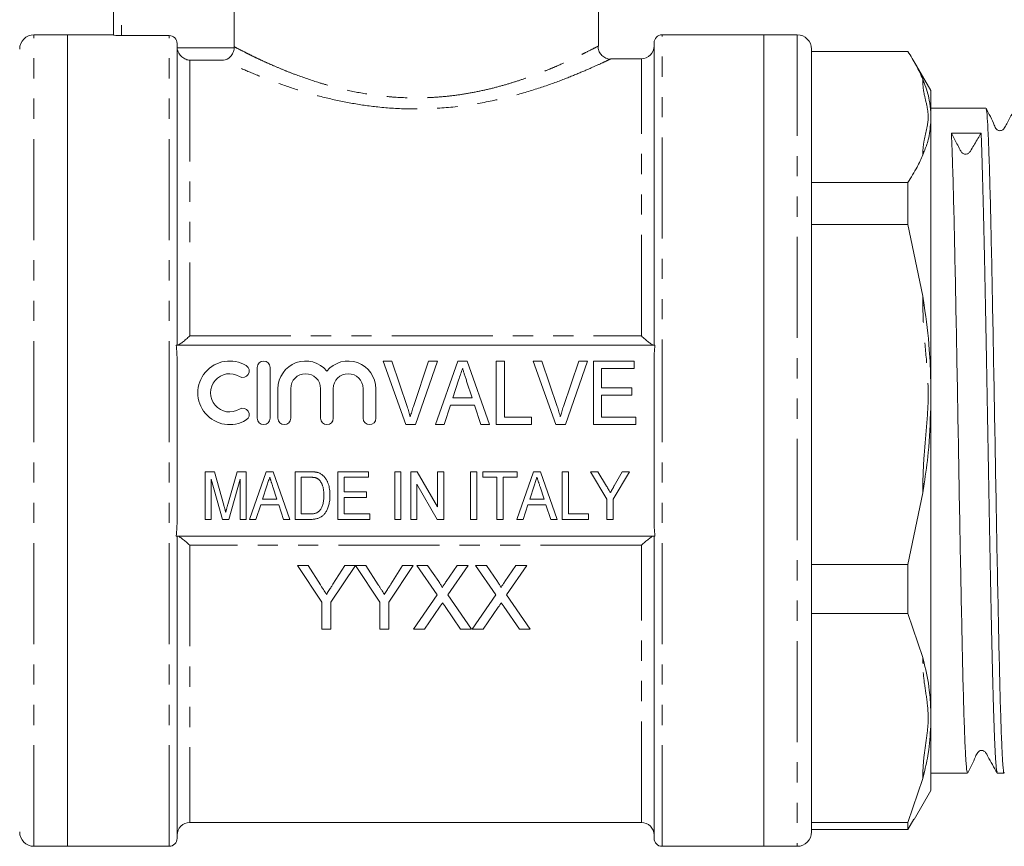
# Model space of a CAD drawing. Units: millimetres. Extents: x 121 to 286, y 85 to 271.
# Drawn here: x 179 to 240, y 176 to 228 of the extents above; entities that cross this region are included whole.
import ezdxf

# ---------------------------------------------------------------- set-up
doc = ezdxf.new("R2010")
doc.units = ezdxf.units.MM
doc.linetypes.add('PHANTOM', pattern=[12.7, 6.35, -1.27, 1.27, -1.27, 1.27, -1.27])

msp = doc.modelspace()

# ---------------------------------------------------------------- linework, layer by layer
at = {"color": 7, "linetype": 'Continuous', "lineweight": 15}
for p, q in [((214.909, 226.25), (214.909, 241.268)), ((184.409, 226.949), (184.409, 240.268)), ((192.008, 240.268), (192.008, 226.216)), ((181.509, 226.968), (179.409, 226.968)), ((184.409, 226.968), (181.509, 226.968)), ((181.509, 225.036), (181.509, 226.968)), ((181.509, 201.468), (181.509, 226.968)), ((187.909, 226.924), (184.909, 226.924)), ((225.309, 226.968), (218.909, 226.968)), ((227.409, 226.968), (225.309, 226.968)), ((225.309, 226.968), (225.309, 225.036)), ((225.309, 226.968), (225.309, 175.968)), ((188.409, 207.468), (188.409, 226.423)), ((218.409, 207.468), (218.409, 226.468)), ((228.309, 226.068), (228.309, 176.868)), ((217.609, 225.468), (215.699, 225.468)), ((234.366, 225.918), (228.309, 225.918)), ((181.509, 175.968), (181.509, 225.036)), ((225.309, 225.036), (225.309, 175.968)), ((235.809, 223.468), (234.767, 225.273)), ((235.398, 223.96), (235.309, 224.181)), ((235.809, 222.11), (235.809, 223.468)), ((239.275, 222.368), (235.809, 222.368)), ((235.809, 221.462), (235.809, 222.11)), ((235.809, 205.199), (235.809, 221.462)), ((235.309, 219.421), (235.398, 219.635)), ((228.309, 217.684), (234.366, 217.684)), ((234.366, 215.048), (234.366, 217.684)), ((234.366, 215.048), (228.309, 215.048)), ((234.366, 215.048), (235.309, 210.539)), ((235.398, 209.972), (235.309, 210.539)), ((218.462, 207.468), (188.356, 207.468)), ((188.409, 196.493), (188.409, 206.443)), ((202.799, 202.468), (201.364, 206.468)), ((201.364, 206.468), (201.922, 206.468)), ((201.922, 206.468), (202.882, 203.601)), ((203.268, 203.601), (204.23, 206.468)), ((204.788, 206.468), (203.407, 202.468)), ((204.23, 206.468), (204.788, 206.468)), ((204.659, 202.468), (206.071, 206.468)), ((206.071, 206.468), (206.647, 206.468)), ((206.647, 206.468), (208.058, 202.468)), ((208.486, 206.468), (208.999, 206.468)), ((208.486, 202.468), (208.486, 206.468)), ((208.999, 206.468), (208.999, 202.93)), ((212.235, 202.468), (210.8, 206.468)), ((210.8, 206.468), (211.358, 206.468)), ((211.358, 206.468), (212.318, 203.601)), ((212.703, 203.601), (213.666, 206.468)), ((214.224, 206.468), (212.843, 202.468)), ((213.666, 206.468), (214.224, 206.468)), ((214.589, 202.468), (214.589, 206.468)), ((214.589, 206.468), (217.153, 206.468)), ((217.153, 206.468), (217.153, 206.007)), ((218.409, 196.493), (218.409, 206.443)), ((193.454, 206.068), (193.454, 202.868)), ((194.254, 202.868), (194.254, 206.068)), ((215.102, 206.007), (215.102, 204.776)), ((217.153, 206.007), (215.102, 206.007)), ((206.118, 205.271), (205.756, 204.161)), ((206.96, 204.161), (206.621, 205.201)), ((235.809, 203.516), (235.809, 205.199)), ((194.754, 204.729), (194.754, 202.868)), ((195.554, 202.868), (195.554, 204.729)), ((197.433, 204.729), (197.433, 202.868)), ((198.233, 202.868), (198.233, 204.729)), ((200.111, 204.729), (200.111, 202.868)), ((200.911, 202.868), (200.911, 204.729)), ((215.102, 204.776), (216.999, 204.776)), ((216.999, 204.776), (216.999, 204.314)), ((205.756, 204.161), (206.96, 204.161)), ((216.999, 204.314), (215.102, 204.314)), ((215.102, 204.314), (215.102, 202.93)), ((205.606, 203.699), (205.204, 202.468)), ((207.11, 203.699), (205.606, 203.699)), ((207.512, 202.468), (207.11, 203.699)), ((235.809, 184.557), (235.809, 203.516)), ((208.999, 202.93), (210.691, 202.93)), ((210.691, 202.93), (210.691, 202.468)), ((215.102, 202.93), (217.256, 202.93)), ((217.256, 202.93), (217.256, 202.468)), ((203.407, 202.468), (202.799, 202.468)), ((205.204, 202.468), (204.659, 202.468)), ((208.058, 202.468), (207.512, 202.468)), ((210.691, 202.468), (208.486, 202.468)), ((212.843, 202.468), (212.235, 202.468)), ((217.256, 202.468), (214.589, 202.468)), ((181.509, 175.968), (181.509, 201.468)), ((190.177, 196.511), (190.177, 199.511)), ((190.177, 199.511), (190.752, 199.511)), ((190.752, 199.511), (191.346, 197.406)), ((191.595, 197.442), (192.179, 199.511)), ((192.179, 199.511), (192.754, 199.511)), ((192.754, 199.511), (192.754, 196.511)), ((192.96, 196.511), (194.019, 199.511)), ((194.019, 199.511), (194.451, 199.511)), ((194.451, 199.511), (195.51, 196.511)), ((195.831, 196.511), (195.831, 199.511)), ((195.831, 199.511), (196.744, 199.511)), ((198.523, 199.511), (200.446, 199.511)), ((198.523, 196.511), (198.523, 199.511)), ((200.446, 199.511), (200.446, 199.165)), ((202.1, 196.511), (202.1, 199.511)), ((202.1, 199.511), (202.484, 199.511)), ((202.484, 199.511), (202.484, 196.511)), ((203.1, 199.511), (203.506, 199.511)), ((203.1, 196.511), (203.1, 199.511)), ((203.506, 199.511), (204.792, 197.297)), ((204.792, 197.297), (204.792, 199.511)), ((204.792, 199.511), (205.177, 199.511)), ((205.177, 199.511), (205.177, 196.511)), ((206.869, 199.511), (207.254, 199.511)), ((206.869, 196.511), (206.869, 199.511)), ((207.254, 199.511), (207.254, 196.511)), ((207.638, 199.511), (209.792, 199.511)), ((207.638, 199.165), (207.638, 199.511)), ((209.768, 196.511), (210.827, 199.511)), ((209.792, 199.511), (209.792, 199.165)), ((210.827, 199.511), (211.259, 199.511)), ((211.259, 199.511), (212.317, 196.511)), ((212.638, 199.511), (213.023, 199.511)), ((212.638, 196.511), (212.638, 199.511)), ((213.023, 199.511), (213.023, 196.857)), ((215.446, 197.782), (214.408, 199.511)), ((214.408, 199.511), (214.87, 199.511)), ((214.87, 199.511), (215.412, 198.61)), ((216.869, 199.511), (215.831, 197.782)), ((215.906, 198.628), (216.406, 199.511)), ((216.406, 199.511), (216.869, 199.511)), ((191.266, 196.511), (190.561, 199.05)), ((190.561, 199.05), (190.561, 196.511)), ((192.369, 199.05), (191.664, 196.511)), ((192.369, 196.511), (192.369, 199.05)), ((196.751, 199.165), (196.215, 199.165)), ((196.215, 199.165), (196.215, 196.857)), ((200.446, 199.165), (198.908, 199.165)), ((198.908, 199.165), (198.908, 198.242)), ((208.523, 199.165), (207.638, 199.165)), ((208.523, 196.511), (208.523, 199.165)), ((209.792, 199.165), (208.908, 199.165)), ((208.908, 199.165), (208.908, 196.511)), ((194.054, 198.613), (193.783, 197.781)), ((194.686, 197.781), (194.432, 198.561)), ((198.908, 198.242), (200.331, 198.242)), ((200.331, 198.242), (200.331, 197.896)), ((203.484, 198.726), (203.484, 196.511)), ((204.771, 196.511), (203.484, 198.726)), ((210.862, 198.613), (210.591, 197.781)), ((211.493, 197.781), (211.239, 198.561)), ((235.309, 198.18), (234.366, 193.671)), ((235.309, 198.18), (235.398, 198.746)), ((193.783, 197.781), (194.686, 197.781)), ((200.331, 197.896), (198.908, 197.896)), ((198.908, 197.896), (198.908, 196.857)), ((210.591, 197.781), (211.493, 197.781)), ((215.446, 196.511), (215.446, 197.782)), ((215.831, 197.782), (215.831, 196.511)), ((193.67, 197.434), (193.369, 196.511)), ((194.799, 197.434), (193.67, 197.434)), ((195.1, 196.511), (194.799, 197.434)), ((210.478, 197.434), (210.177, 196.511)), ((211.606, 197.434), (210.478, 197.434)), ((211.908, 196.511), (211.606, 197.434)), ((190.561, 196.511), (190.177, 196.511)), ((191.664, 196.511), (191.266, 196.511)), ((192.754, 196.511), (192.369, 196.511)), ((193.369, 196.511), (192.96, 196.511)), ((195.51, 196.511), (195.1, 196.511)), ((196.787, 196.511), (195.831, 196.511)), ((196.215, 196.857), (196.76, 196.857)), ((200.523, 196.511), (198.523, 196.511)), ((198.908, 196.857), (200.523, 196.857)), ((200.523, 196.857), (200.523, 196.511)), ((202.484, 196.511), (202.1, 196.511)), ((203.484, 196.511), (203.1, 196.511)), ((205.177, 196.511), (204.771, 196.511)), ((207.254, 196.511), (206.869, 196.511)), ((208.908, 196.511), (208.523, 196.511)), ((210.177, 196.511), (209.768, 196.511)), ((212.317, 196.511), (211.908, 196.511)), ((214.292, 196.511), (212.638, 196.511)), ((213.023, 196.857), (214.292, 196.857)), ((214.292, 196.857), (214.292, 196.511)), ((215.831, 196.511), (215.446, 196.511)), ((188.356, 195.468), (218.462, 195.468)), ((188.409, 176.468), (188.409, 195.468)), ((218.409, 176.468), (218.409, 195.468)), ((195.981, 193.62), (197.52, 191.315)), ((196.649, 193.62), (195.981, 193.62)), ((197.424, 192.397), (196.649, 193.62)), ((198.084, 191.315), (199.622, 193.62)), ((198.955, 193.62), (198.21, 192.443)), ((199.622, 193.62), (198.955, 193.62)), ((199.632, 193.62), (201.161, 191.315)), ((200.29, 193.62), (199.632, 193.62)), ((201.065, 192.397), (200.29, 193.62)), ((201.725, 191.315), (203.263, 193.62)), ((202.596, 193.62), (201.851, 192.443)), ((203.263, 193.62), (202.596, 193.62)), ((203.487, 193.62), (204.76, 191.772)), ((204.166, 193.62), (203.487, 193.62)), ((204.864, 192.607), (204.166, 193.62)), ((206.028, 193.62), (205.333, 192.606)), ((205.444, 191.766), (206.718, 193.62)), ((206.718, 193.62), (206.028, 193.62)), ((207.179, 193.62), (208.452, 191.772)), ((207.859, 193.62), (207.179, 193.62)), ((208.557, 192.607), (207.859, 193.62)), ((209.721, 193.62), (209.025, 192.606)), ((209.137, 191.766), (210.41, 193.62)), ((210.41, 193.62), (209.721, 193.62)), ((228.309, 193.671), (234.366, 193.671)), ((234.366, 190.598), (234.366, 193.671)), ((204.76, 191.772), (203.282, 189.62)), ((206.923, 189.62), (205.444, 191.766)), ((208.452, 191.772), (206.974, 189.62)), ((210.615, 189.62), (209.137, 191.766)), ((197.52, 191.315), (197.52, 189.62)), ((198.084, 189.62), (198.084, 191.315)), ((201.161, 191.315), (201.161, 189.62)), ((201.725, 189.62), (201.725, 191.315)), ((203.97, 189.62), (204.916, 190.997)), ((205.269, 191.034), (206.242, 189.62)), ((207.662, 189.62), (208.609, 190.997)), ((208.961, 191.034), (209.935, 189.62)), ((234.366, 190.598), (228.309, 190.598)), ((234.366, 190.598), (235.309, 187.826)), ((197.52, 189.62), (198.084, 189.62)), ((201.161, 189.62), (201.725, 189.62)), ((203.282, 189.62), (203.97, 189.62)), ((206.242, 189.62), (206.923, 189.62)), ((206.974, 189.62), (207.662, 189.62)), ((209.935, 189.62), (210.615, 189.62)), ((235.398, 187.481), (235.309, 187.826)), ((235.809, 183.522), (235.809, 184.557)), ((235.809, 179.468), (235.809, 183.522)), ((235.309, 180.227), (234.366, 177.455)), ((235.309, 180.227), (235.398, 180.579)), ((235.809, 180.568), (238.12, 180.568)), ((239.989, 180.568), (240.429, 180.568)), ((234.764, 177.658), (235.809, 179.468)), ((189.209, 177.468), (217.609, 177.468)), ((228.309, 177.455), (234.366, 177.455)), ((234.366, 177.018), (234.753, 177.665)), ((234.366, 177.018), (234.366, 177.455)), ((234.366, 177.018), (228.309, 177.018)), ((179.409, 175.968), (181.509, 175.968)), ((181.509, 175.968), (187.909, 175.968)), ((218.909, 175.968), (225.309, 175.968)), ((225.309, 175.968), (227.409, 175.968))]:
    msp.add_line(p, q, dxfattribs=at)
at = {"color": 8, "linetype": 'PHANTOM', "lineweight": 0}
for p, q in [((184.909, 240.268), (184.909, 226.924)), ((179.409, 175.968), (179.409, 226.968)), ((187.909, 175.968), (187.909, 226.924)), ((218.909, 201.468), (218.909, 226.968)), ((227.409, 226.968), (227.409, 175.968)), ((188.412, 226.161), (192.006, 226.161)), ((217.609, 208.049), (217.609, 225.468)), ((189.209, 225.365), (189.209, 208.049)), ((191.326, 225.365), (189.209, 225.365)), ((235.309, 223.963), (235.309, 224.181)), ((235.309, 219.421), (235.309, 219.639)), ((235.309, 209.973), (235.309, 210.539)), ((189.209, 208.049), (217.609, 208.049)), ((218.909, 175.968), (218.909, 201.468)), ((235.309, 198.18), (235.309, 198.746)), ((189.209, 194.888), (189.209, 177.468)), ((217.609, 194.888), (189.209, 194.888)), ((217.609, 177.468), (217.609, 194.888)), ((235.309, 187.478), (235.309, 187.826)), ((235.309, 180.227), (235.309, 180.576))]:
    msp.add_line(p, q, dxfattribs=at)
at = {"color": 7, "linetype": 'Continuous', "lineweight": 15, "flags": 128}
msp.add_lwpolyline([(239.979, 180.649), (239.941, 180.745), (239.881, 181.479), (239.818, 182.811), (239.756, 184.627), (239.693, 186.981), (239.633, 189.674), (239.57, 192.784), (239.508, 196.051), (239.446, 199.568), (239.385, 203.039), (239.322, 206.565), (239.26, 209.85), (239.198, 212.988), (239.137, 215.716), (239.074, 218.111), (239.026, 219.592), (238.979, 220.791), (238.979, 220.792), (238.979, 220.792)], dxfattribs=at)
at = {"color": 7, "linetype": 'Continuous', "lineweight": 15}
for centre, radius, start, end in [((179.409, 226.068), 0.9, 90, 180), ((218.909, 226.468), 0.5, 90, 180), ((227.409, 226.068), 0.9, 0, 90), ((217.609, 226.268), 0.8, 270, 0), ((191.713, 204.468), 2, 58.62081, 301.37919), ((193.854, 206.068), 0.4, 0, 180), ((196.494, 204.729), 1.739, 39.64611, 180), ((199.172, 204.729), 1.739, 0, 140.35389), ((191.713, 204.468), 1.2, 58.62081, 301.37919), ((192.546, 205.834), 0.4, 238.62081, 58.62081), ((196.494, 204.729), 0.939, 0, 180), ((199.172, 204.729), 0.939, 0, 180), ((192.546, 203.102), 0.4, 301.37919, 121.37919), ((193.854, 202.868), 0.4, 180, 0), ((195.154, 202.868), 0.4, 180, 0), ((197.833, 202.868), 0.4, 180, 0), ((200.511, 202.868), 0.4, 180, 0), ((189.209, 176.668), 0.8, 90, 180), ((217.609, 176.668), 0.8, 0, 90), ((179.409, 176.868), 0.9, 180, 270), ((227.409, 176.868), 0.9, 270, 0), ((187.909, 176.468), 0.5, 270, 0), ((218.909, 176.468), 0.5, 180, 270)]:
    msp.add_arc(centre, radius, start, end, dxfattribs=at)
at = {"color": 8, "linetype": 'PHANTOM', "lineweight": 0}
for centre, radius, start, end in [((235.309, 222.882), 1.081, 85.32163, 90.00053), ((235.309, 218.558), 1.081, 85.32163, 90.00053), ((235.309, 202.39), 7.583, 89.33396, 90.00051), ((235.309, 191.163), 7.583, 89.33396, 90.00051), ((235.309, 188.737), 1.26, 269.99885, 274.01441), ((235.309, 181.835), 1.26, 269.99885, 274.01441)]:
    msp.add_arc(centre, radius, start, end, dxfattribs=at)
at = {"color": 7, "linetype": 'Continuous', "lineweight": 15}
msp.add_ellipse((237.992, 201.468), major_axis=(1107.649, 7.983), ratio=0.017438, start_param=1.56978, end_param=1.571467, dxfattribs=at)
for points, knots in [([(184.909, 226.924), (184.777, 226.924), (184.648, 226.927), (184.464, 226.937), (184.409, 226.943), (184.409, 226.949)], [0, 0, 0, 0, 0.5, 0.5, 1, 1, 1, 1]), ([(188.409, 226.423), (188.409, 226.554), (188.356, 226.685), (188.171, 226.87), (188.041, 226.924), (187.909, 226.924)], [0, 0, 0, 0, 0.5, 0.5, 1, 1, 1, 1]), ([(188.412, 226.161), (188.421, 226.039), (188.459, 225.923), (188.567, 225.725), (188.636, 225.644), (188.787, 225.513), (188.868, 225.465), (189.035, 225.394), (189.123, 225.373), (189.209, 225.365)], [0, 0, 0, 0, 0.25, 0.25, 0.5, 0.5, 0.75, 0.75, 1, 1, 1, 1]), ([(192.006, 226.161), (191.998, 226.045), (191.967, 225.933), (191.878, 225.738), (191.819, 225.656), (191.627, 225.455), (191.474, 225.381), (191.326, 225.365)], [0, 0, 0, 0, 0.25, 0.25, 0.5, 0.5, 1, 1, 1, 1]), ([(215.697, 225.444), (215.689, 225.443), (215.608, 225.435), (215.421, 225.474), (215.172, 225.601), (214.979, 225.832), (214.886, 226.061), (214.891, 226.204), (214.893, 226.251)], [0, 0, 0, 0, 0.017305, 0.194184, 0.438658, 0.663664, 0.890321, 1, 1, 1, 1]), ([(234.366, 225.918), (234.459, 225.775), (234.645, 225.488), (234.894, 225.055), (235.12, 224.62), (235.246, 224.328), (235.309, 224.181)], [0, 0, 0, 0, 0.249684, 0.499482, 0.749666, 1, 1, 1, 1]), ([(235.809, 222.11), (235.789, 222.359), (235.74, 222.96), (235.524, 223.59), (235.398, 223.96)], [0, 0, 0, 0, 0.413833, 1, 1, 1, 1]), ([(241.133, 222.36), (240.943, 222.032), (240.697, 221.606), (240.473, 221.149), (240.374, 221.018), (240.306, 220.974), (240.213, 220.942), (240.114, 220.944), (240.027, 220.971), (239.889, 221.066), (239.704, 221.562), (239.472, 222.003), (239.289, 222.353)], [0, 0, 0, 0, 0.2981108, 0.3865311, 0.4197591, 0.4488567, 0.487157, 0.5114068, 0.5384851, 0.5672492, 0.6566029, 1, 1, 1, 1]), ([(239.288, 222.282), (239.298, 222.275), (239.33, 222.254), (239.374, 221.683), (239.426, 220.679), (239.479, 219.276), (239.542, 217.168), (239.605, 214.59), (239.665, 211.665), (239.727, 208.423), (239.79, 205.013), (239.853, 201.471), (239.913, 197.961), (239.976, 194.519), (240.039, 191.304), (240.101, 188.35), (240.161, 185.793), (240.224, 183.663), (240.287, 182.044), (240.348, 181.007), (240.395, 180.537), (240.423, 180.613), (240.429, 180.63)], [0, 0, 0, 0, 0.026263, 0.081383, 0.113873, 0.167439, 0.222558, 0.276123, 0.331242, 0.384808, 0.439928, 0.493494, 0.548614, 0.60218, 0.6573, 0.710866, 0.765986, 0.819552, 0.874671, 0.928238, 0.983358, 1, 1, 1, 1]), ([(235.398, 219.635), (235.491, 219.877), (235.718, 220.462), (235.776, 221.093), (235.809, 221.462)], [0, 0, 0, 0, 0.413811, 1, 1, 1, 1]), ([(237.11, 220.778), (237.223, 220.559), (237.4, 220.219), (237.622, 219.826), (237.715, 219.608), (237.811, 219.52), (237.894, 219.48), (237.992, 219.464), (238.09, 219.476), (238.176, 219.513), (238.277, 219.598), (238.382, 219.813), (238.638, 220.212), (238.843, 220.561), (238.979, 220.792)], [0, 0, 0, 0, 0.224168, 0.348971, 0.412304, 0.436831, 0.463638, 0.491749, 0.519861, 0.546667, 0.571194, 0.634528, 0.759331, 1, 1, 1, 1]), ([(237.11, 220.778), (237.123, 220.472), (237.156, 219.689), (237.211, 217.959), (237.274, 215.561), (237.335, 212.731), (237.396, 209.611), (237.459, 206.229), (237.522, 202.744), (237.583, 199.19), (237.644, 195.733), (237.708, 192.408), (237.77, 189.369), (237.83, 186.647), (237.892, 184.37), (237.956, 182.554), (238.018, 181.312), (238.071, 180.633), (238.106, 180.635), (238.12, 180.636)], [0, 0, 0, 0, 0.038861, 0.099354, 0.1616, 0.222092, 0.284339, 0.344831, 0.407077, 0.467569, 0.529816, 0.590308, 0.652554, 0.713046, 0.775293, 0.835785, 0.898031, 0.958523, 1, 1, 1, 1]), ([(235.309, 219.421), (235.196, 219.167), (234.937, 218.583), (234.572, 218.008), (234.366, 217.684)], [0, 0, 0, 0, 0.436301, 1, 1, 1, 1]), ([(235.809, 205.199), (235.789, 205.859), (235.74, 207.455), (235.524, 209.042), (235.398, 209.972)], [0, 0, 0, 0, 0.413833, 1, 1, 1, 1]), ([(188.437, 207.468), (188.465, 207.468), (188.511, 207.489), (188.623, 207.558), (188.689, 207.604), (188.828, 207.712), (188.902, 207.773), (189.054, 207.905), (189.132, 207.976), (189.209, 208.049)], [0, 0, 0, 0, 0.25, 0.25, 0.5, 0.5, 0.75, 0.75, 1, 1, 1, 1]), ([(218.382, 207.468), (218.354, 207.468), (218.308, 207.489), (218.196, 207.558), (218.13, 207.604), (217.99, 207.712), (217.917, 207.773), (217.765, 207.905), (217.687, 207.976), (217.609, 208.049)], [0, 0, 0, 0, 0.25, 0.25, 0.5, 0.5, 0.75, 0.75, 1, 1, 1, 1]), ([(206.358, 206.007), (206.319, 205.885), (206.239, 205.64), (206.158, 205.395), (206.118, 205.271)], [0, 0, 0, 0, 0.494436, 1, 1, 1, 1]), ([(206.621, 205.201), (206.608, 205.242), (206.581, 205.322), (206.544, 205.438), (206.508, 205.548), (206.474, 205.652), (206.442, 205.749), (206.413, 205.84), (206.384, 205.925), (206.367, 205.98), (206.358, 206.007)], [0, 0, 0, 0, 0.152258, 0.296442, 0.432844, 0.561173, 0.682619, 0.795992, 0.901583, 1, 1, 1, 1]), ([(202.882, 203.601), (202.901, 203.545), (202.938, 203.434), (202.988, 203.27), (203.035, 203.111), (203.063, 203.007), (203.076, 202.955)], [0, 0, 0, 0, 0.265235, 0.518885, 0.765138, 1, 1, 1, 1]), ([(203.076, 202.955), (203.105, 203.063), (203.162, 203.281), (203.232, 203.494), (203.268, 203.601)], [0, 0, 0, 0, 0.497127, 1, 1, 1, 1]), ([(212.318, 203.601), (212.337, 203.545), (212.374, 203.434), (212.424, 203.27), (212.471, 203.111), (212.499, 203.007), (212.512, 202.955)], [0, 0, 0, 0, 0.265235, 0.518885, 0.765138, 1, 1, 1, 1]), ([(212.512, 202.955), (212.541, 203.063), (212.598, 203.281), (212.668, 203.494), (212.703, 203.601)], [0, 0, 0, 0, 0.497127, 1, 1, 1, 1]), ([(235.398, 198.746), (235.491, 199.399), (235.718, 200.978), (235.776, 202.578), (235.809, 203.516)], [0, 0, 0, 0, 0.413811, 1, 1, 1, 1]), ([(196.744, 199.511), (196.769, 199.511), (196.818, 199.511), (196.888, 199.509), (196.954, 199.506), (197.015, 199.501), (197.072, 199.495), (197.124, 199.488), (197.172, 199.479), (197.202, 199.472), (197.216, 199.468)], [0, 0, 0, 0, 0.15798, 0.305893, 0.445118, 0.574421, 0.693889, 0.80488, 0.906504, 1, 1, 1, 1]), ([(197.216, 199.468), (197.253, 199.457), (197.326, 199.436), (197.428, 199.387), (197.522, 199.327), (197.578, 199.278), (197.605, 199.253)], [0, 0, 0, 0, 0.257436, 0.505998, 0.752968, 1, 1, 1, 1]), ([(194.234, 199.165), (194.205, 199.074), (194.145, 198.89), (194.085, 198.706), (194.054, 198.613)], [0, 0, 0, 0, 0.494436, 1, 1, 1, 1]), ([(194.432, 198.561), (194.422, 198.592), (194.402, 198.651), (194.374, 198.739), (194.347, 198.821), (194.322, 198.899), (194.297, 198.972), (194.275, 199.04), (194.254, 199.104), (194.241, 199.145), (194.234, 199.165)], [0, 0, 0, 0, 0.152258, 0.296442, 0.432844, 0.561173, 0.682619, 0.795992, 0.901583, 1, 1, 1, 1]), ([(197.188, 199.103), (197.175, 199.108), (197.15, 199.119), (197.108, 199.131), (197.061, 199.142), (197.009, 199.15), (196.952, 199.157), (196.89, 199.162), (196.822, 199.164), (196.776, 199.165), (196.751, 199.165)], [0, 0, 0, 0, 0.088823, 0.186552, 0.295021, 0.413085, 0.544178, 0.684164, 0.836022, 1, 1, 1, 1]), ([(197.638, 198.034), (197.638, 198.072), (197.638, 198.147), (197.631, 198.255), (197.621, 198.357), (197.607, 198.451), (197.588, 198.539), (197.566, 198.62), (197.539, 198.694), (197.508, 198.761), (197.474, 198.822), (197.439, 198.879), (197.402, 198.929), (197.362, 198.975), (197.322, 199.015), (197.279, 199.05), (197.235, 199.08), (197.203, 199.096), (197.188, 199.103)], [0, 0, 0, 0, 0.09394, 0.182624, 0.266153, 0.344259, 0.417177, 0.486015, 0.550424, 0.610497, 0.66772, 0.721882, 0.773225, 0.822032, 0.868978, 0.913683, 0.957329, 1, 1, 1, 1]), ([(197.605, 199.253), (197.623, 199.237), (197.657, 199.202), (197.704, 199.146), (197.748, 199.087), (197.79, 199.025), (197.827, 198.959), (197.862, 198.89), (197.892, 198.817), (197.929, 198.714), (197.968, 198.577), (198, 198.404), (198.019, 198.219), (198.022, 198.093), (198.023, 198.028)], [0, 0, 0, 0, 0.054603, 0.109706, 0.164888, 0.220622, 0.277865, 0.335825, 0.395121, 0.456116, 0.582345, 0.71422, 0.853155, 1, 1, 1, 1]), ([(211.042, 199.165), (211.013, 199.074), (210.953, 198.89), (210.892, 198.706), (210.862, 198.613)], [0, 0, 0, 0, 0.494436, 1, 1, 1, 1]), ([(211.239, 198.561), (211.229, 198.592), (211.21, 198.651), (211.182, 198.739), (211.154, 198.821), (211.129, 198.899), (211.105, 198.972), (211.083, 199.04), (211.062, 199.104), (211.049, 199.145), (211.042, 199.165)], [0, 0, 0, 0, 0.152258, 0.296442, 0.432844, 0.561173, 0.682619, 0.795992, 0.901583, 1, 1, 1, 1]), ([(215.412, 198.61), (215.436, 198.571), (215.481, 198.495), (215.546, 198.386), (215.606, 198.287), (215.644, 198.225), (215.661, 198.195)], [0, 0, 0, 0, 0.286596, 0.549787, 0.787447, 1, 1, 1, 1]), ([(215.661, 198.195), (215.668, 198.208), (215.683, 198.234), (215.707, 198.276), (215.733, 198.323), (215.763, 198.374), (215.795, 198.431), (215.83, 198.492), (215.867, 198.559), (215.893, 198.605), (215.906, 198.628)], [0, 0, 0, 0, 0.085941, 0.182213, 0.290313, 0.40979, 0.540049, 0.682736, 0.835154, 1, 1, 1, 1]), ([(198.023, 198.028), (198.022, 197.972), (198.021, 197.865), (198.007, 197.708), (197.986, 197.561), (197.954, 197.424), (197.916, 197.298), (197.874, 197.183), (197.827, 197.078), (197.773, 196.986), (197.717, 196.904), (197.658, 196.831), (197.596, 196.767), (197.532, 196.711), (197.461, 196.665), (197.385, 196.624), (197.302, 196.59), (197.212, 196.561), (197.116, 196.539), (197.013, 196.522), (196.902, 196.513), (196.826, 196.512), (196.787, 196.511)], [0, 0, 0, 0, 0.07426, 0.144443, 0.210823, 0.273723, 0.332694, 0.387503, 0.438657, 0.486131, 0.530599, 0.57248, 0.611854, 0.649635, 0.68686, 0.725371, 0.765283, 0.807388, 0.851559, 0.898123, 0.947533, 1, 1, 1, 1]), ([(197.384, 197.07), (197.404, 197.095), (197.444, 197.148), (197.494, 197.238), (197.537, 197.34), (197.574, 197.455), (197.603, 197.582), (197.624, 197.721), (197.636, 197.873), (197.638, 197.979), (197.638, 198.034)], [0, 0, 0, 0, 0.094381, 0.195522, 0.304144, 0.421578, 0.549664, 0.687814, 0.837929, 1, 1, 1, 1]), ([(191.346, 197.406), (191.352, 197.382), (191.365, 197.336), (191.383, 197.269), (191.401, 197.208), (191.416, 197.15), (191.43, 197.098), (191.443, 197.05), (191.455, 197.006), (191.462, 196.979), (191.465, 196.966)], [0, 0, 0, 0, 0.162585, 0.313967, 0.454847, 0.58452, 0.704271, 0.813506, 0.911544, 1, 1, 1, 1]), ([(191.465, 196.966), (191.469, 196.98), (191.476, 197.01), (191.489, 197.058), (191.504, 197.11), (191.519, 197.167), (191.536, 197.229), (191.554, 197.296), (191.574, 197.368), (191.588, 197.417), (191.595, 197.442)], [0, 0, 0, 0, 0.089116, 0.189748, 0.299552, 0.419386, 0.549251, 0.689147, 0.839395, 1, 1, 1, 1]), ([(196.76, 196.857), (196.8, 196.858), (196.875, 196.859), (196.981, 196.869), (197.074, 196.886), (197.154, 196.91), (197.223, 196.942), (197.285, 196.978), (197.339, 197.021), (197.369, 197.053), (197.384, 197.07)], [0, 0, 0, 0, 0.175535, 0.331434, 0.468733, 0.589498, 0.698806, 0.803593, 0.902735, 1, 1, 1, 1]), ([(188.437, 195.468), (188.465, 195.468), (188.511, 195.447), (188.623, 195.379), (188.689, 195.332), (188.828, 195.224), (188.902, 195.164), (189.054, 195.032), (189.132, 194.961), (189.209, 194.888)], [0, 0, 0, 0, 0.25, 0.25, 0.5, 0.5, 0.75, 0.75, 1, 1, 1, 1]), ([(218.382, 195.468), (218.354, 195.468), (218.308, 195.447), (218.196, 195.379), (218.13, 195.332), (217.99, 195.224), (217.917, 195.164), (217.765, 195.032), (217.687, 194.961), (217.609, 194.888)], [0, 0, 0, 0, 0.25, 0.25, 0.5, 0.5, 0.75, 0.75, 1, 1, 1, 1]), ([(205.072, 192.226), (205.072, 192.262), (205.055, 192.295), (205.023, 192.36), (205.004, 192.391), (204.947, 192.485), (204.905, 192.546), (204.864, 192.607)], [0, 0, 0, 0, 0.25, 0.25, 0.5, 0.5, 1, 1, 1, 1]), ([(205.333, 192.606), (205.311, 192.575), (205.289, 192.543), (205.267, 192.511), (205.235, 192.464), (205.202, 192.416), (205.17, 192.368), (205.137, 192.321), (205.104, 192.273), (205.072, 192.226)], [0, 0, 0, 0, 0.0001217355, 0.0001217355, 0.0001217355, 0.0003043455, 0.0003043455, 0.0003043455, 0.0004869609, 0.0004869609, 0.0004869609, 0.0004869609]), ([(208.764, 192.226), (208.764, 192.262), (208.748, 192.295), (208.715, 192.36), (208.696, 192.391), (208.639, 192.485), (208.598, 192.546), (208.557, 192.607)], [0, 0, 0, 0, 0.25, 0.25, 0.5, 0.5, 1, 1, 1, 1]), ([(209.025, 192.606), (209.003, 192.575), (208.982, 192.543), (208.96, 192.511), (208.927, 192.464), (208.894, 192.416), (208.862, 192.368), (208.829, 192.321), (208.797, 192.273), (208.764, 192.226)], [0, 0, 0, 0, 0.0001217355, 0.0001217355, 0.0001217355, 0.0003043455, 0.0003043455, 0.0003043455, 0.0004869609, 0.0004869609, 0.0004869609, 0.0004869609]), ([(197.802, 191.802), (197.74, 191.901), (197.677, 192), (197.614, 192.099), (197.583, 192.149), (197.551, 192.198), (197.519, 192.248), (197.488, 192.298), (197.456, 192.348), (197.424, 192.397)], [0, 0, 0, 0, 0.0003745489, 0.0003745489, 0.0003745489, 0.0005618482, 0.0005618482, 0.0005618482, 0.0007491546, 0.0007491546, 0.0007491546, 0.0007491546]), ([(198.21, 192.443), (198.176, 192.389), (198.142, 192.336), (198.108, 192.282), (198.057, 192.202), (198.006, 192.122), (197.955, 192.042), (197.904, 191.961), (197.853, 191.882), (197.802, 191.802)], [0, 0, 0, 0, 0.0002015526, 0.0002015526, 0.0002015526, 0.0005039088, 0.0005039088, 0.0005039088, 0.0008062916, 0.0008062916, 0.0008062916, 0.0008062916]), ([(201.444, 191.802), (201.381, 191.901), (201.318, 192), (201.255, 192.099), (201.224, 192.149), (201.192, 192.198), (201.16, 192.248), (201.129, 192.298), (201.097, 192.348), (201.065, 192.397)], [0, 0, 0, 0, 0.0003745489, 0.0003745489, 0.0003745489, 0.0005618482, 0.0005618482, 0.0005618482, 0.0007491546, 0.0007491546, 0.0007491546, 0.0007491546]), ([(201.851, 192.443), (201.817, 192.389), (201.783, 192.336), (201.749, 192.282), (201.698, 192.202), (201.647, 192.122), (201.596, 192.042), (201.545, 191.961), (201.494, 191.882), (201.444, 191.802)], [0, 0, 0, 0, 0.0002015526, 0.0002015526, 0.0002015526, 0.0005039088, 0.0005039088, 0.0005039088, 0.0008062916, 0.0008062916, 0.0008062916, 0.0008062916]), ([(204.916, 190.997), (204.948, 191.042), (204.978, 191.089), (205.01, 191.134), (205.026, 191.157), (205.042, 191.18), (205.057, 191.203), (205.073, 191.226), (205.089, 191.249), (205.105, 191.272)], [0, 0, 0, 0, 0.0001790155, 0.0001790155, 0.0001790155, 0.0002685232, 0.0002685232, 0.0002685232, 0.0003580316, 0.0003580316, 0.0003580316, 0.0003580316]), ([(205.105, 191.272), (205.118, 191.252), (205.132, 191.232), (205.146, 191.212), (205.166, 191.182), (205.187, 191.152), (205.207, 191.123), (205.228, 191.093), (205.248, 191.063), (205.269, 191.034)], [0, 0, 0, 0, 0.0000776408, 0.0000776408, 0.0000776408, 0.0001941037, 0.0001941037, 0.0001941037, 0.0003105685, 0.0003105685, 0.0003105685, 0.0003105685]), ([(208.609, 190.997), (208.64, 191.042), (208.671, 191.089), (208.702, 191.134), (208.718, 191.157), (208.734, 191.18), (208.75, 191.203), (208.765, 191.226), (208.781, 191.249), (208.797, 191.272)], [0, 0, 0, 0, 0.0001790155, 0.0001790155, 0.0001790155, 0.0002685232, 0.0002685232, 0.0002685232, 0.0003580316, 0.0003580316, 0.0003580316, 0.0003580316]), ([(208.797, 191.272), (208.811, 191.252), (208.824, 191.232), (208.838, 191.212), (208.858, 191.182), (208.879, 191.152), (208.899, 191.123), (208.92, 191.093), (208.941, 191.063), (208.961, 191.034)], [0, 0, 0, 0, 0.0000776408, 0.0000776408, 0.0000776408, 0.0001941037, 0.0001941037, 0.0001941037, 0.0003105685, 0.0003105685, 0.0003105685, 0.0003105685]), ([(235.809, 184.557), (235.789, 184.968), (235.74, 185.963), (235.524, 186.92), (235.398, 187.481)], [0, 0, 0, 0, 0.4138332, 1, 1, 1, 1]), ([(235.398, 180.579), (235.491, 180.99), (235.718, 181.984), (235.776, 182.954), (235.809, 183.522)], [0, 0, 0, 0, 0.413811, 1, 1, 1, 1]), ([(238.135, 180.584), (238.312, 180.921), (238.543, 181.36), (238.717, 181.836), (238.847, 181.951), (238.923, 181.984), (239.025, 181.999), (239.121, 181.977), (239.225, 181.923), (239.311, 181.79), (239.547, 181.343), (239.781, 180.928), (239.979, 180.576)], [0, 0, 0, 0, 0.305115, 0.39893, 0.436687, 0.468858, 0.508555, 0.532523, 0.558392, 0.611056, 0.669781, 1, 1, 1, 1])]:
    msp.add_open_spline(points, degree=3, knots=knots, dxfattribs=at)
for points in [[(192.006, 226.161), (192.007, 226.18), (192.008, 226.198), (192.008, 226.216)], [(188.409, 206.443), (188.409, 206.786), (188.397, 207.128), (188.356, 207.468)], [(218.462, 207.468), (218.422, 207.129), (218.409, 206.786), (218.409, 206.443)], [(188.356, 195.468), (188.397, 195.808), (188.409, 196.15), (188.409, 196.493)], [(218.409, 196.493), (218.409, 196.151), (218.422, 195.808), (218.462, 195.468)]]:
    msp.add_open_spline(points, degree=3, dxfattribs=at)
at = {"color": 8, "linetype": 'PHANTOM', "lineweight": 0}
for points, knots in [([(192.008, 226.216), (192.051, 226.194), (192.182, 226.124), (192.508, 225.956), (192.96, 225.73), (193.39, 225.521), (193.913, 225.276), (194.51, 225.01), (194.959, 224.822), (195.402, 224.643), (196.051, 224.389), (197.007, 224.055), (198.022, 223.756), (199.038, 223.494), (200.091, 223.28), (201.202, 223.126), (202.379, 223.015), (203.605, 222.987), (204.856, 223.051), (205.824, 223.149), (206.804, 223.299), (207.766, 223.494), (208.678, 223.722), (209.531, 223.971), (210.326, 224.234), (211.079, 224.509), (211.755, 224.777), (212.548, 225.113), (213.221, 225.421), (213.774, 225.688), (214.24, 225.92), (214.588, 226.099), (214.796, 226.208), (214.902, 226.264), (214.884, 226.255), (214.876, 226.251)], [0, 0, 0, 0, 0.024188, 0.073352, 0.098367, 0.126775, 0.1554, 0.184676, 0.214165, 0.214769, 0.240611, 0.292986, 0.319574, 0.343283, 0.391355, 0.415785, 0.441154, 0.492918, 0.519398, 0.547879, 0.57664, 0.606239, 0.636106, 0.664094, 0.692275, 0.721039, 0.749999, 0.775513, 0.82723, 0.853495, 0.878139, 0.928197, 0.953684, 0.978273, 1, 1, 1, 1]), ([(215.699, 225.463), (215.678, 225.453), (215.636, 225.433), (215.213, 225.232), (214.533, 224.921), (213.58, 224.509), (212.356, 224.025), (210.853, 223.501), (209.083, 222.996), (207.093, 222.58), (205.038, 222.336), (202.987, 222.284), (201.095, 222.403), (199.304, 222.664), (197.633, 223.027), (196.046, 223.478), (194.562, 223.987), (193.244, 224.506), (192.295, 224.917), (191.659, 225.208), (191.438, 225.312), (191.326, 225.365)], [0, 0, 0, 0, 0.047176, 0.096829, 0.147913, 0.199562, 0.252486, 0.309747, 0.368556, 0.427694, 0.488872, 0.541743, 0.596294, 0.645292, 0.695444, 0.748275, 0.802325, 0.860227, 0.919877, 0.959593, 1, 1, 1, 1]), ([(235.309, 219.639), (235.329, 219.864), (235.372, 220.349), (235.581, 221.089), (235.689, 221.872), (235.545, 222.656), (235.352, 223.352), (235.322, 223.789), (235.309, 223.963)], [0, 0, 0, 0, 0.155679, 0.335729, 0.515551, 0.697324, 0.879259, 1, 1, 1, 1]), ([(235.309, 198.746), (235.329, 199.33), (235.372, 200.588), (235.581, 202.511), (235.689, 204.542), (235.545, 206.578), (235.352, 208.385), (235.322, 209.52), (235.309, 209.973)], [0, 0, 0, 0, 0.155679, 0.335729, 0.515551, 0.697324, 0.879259, 1, 1, 1, 1]), ([(235.309, 180.576), (235.329, 180.934), (235.372, 181.708), (235.581, 182.89), (235.689, 184.139), (235.545, 185.391), (235.352, 186.502), (235.322, 187.199), (235.309, 187.478)], [0, 0, 0, 0, 0.1556789, 0.3357295, 0.5155513, 0.6973238, 0.8792594, 1, 1, 1, 1])]:
    msp.add_open_spline(points, degree=3, knots=knots, dxfattribs=at)

doc.saveas('drawing.dxf')
